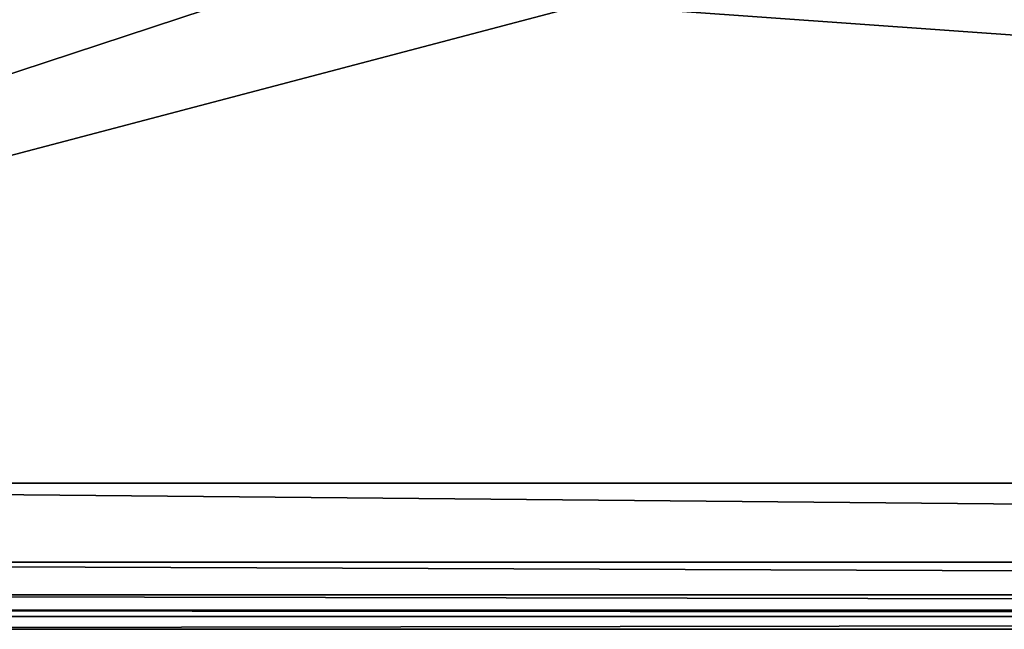
# Model space of a CAD drawing. Units: millimetres. Extents: x -152 to 42, y -42 to 83.
# Drawn here: x -123 to -101, y -42 to -28 of the extents above; entities that cross this region are included whole.
import ezdxf

# ---------------------------------------------------------------- set-up
doc = ezdxf.new("R2010")
doc.units = ezdxf.units.MM
doc.header["$LTSCALE"] = 41.718519
for name, color, linetype in [('1', 7, 'CONTINUOUS'), ('15', 7, 'CONTINUOUS'), ('2', 7, 'CONTINUOUS'), ('5', 7, 'CONTINUOUS')]:
    doc.layers.add(name, color=color, linetype=linetype)

msp = doc.modelspace()

# ---------------------------------------------------------------- linework, layer by layer
at = {"layer": '1', "linetype": 'Continuous'}
for points in [[(-121.792, -24.854, -34.068), (-150.709, -38.223, -33.787), (-130.561, -18.283, -34.163), (-121.792, -24.854, -34.068)], [(-116.079, -26.823, -34.034), (-150.709, -38.223, -33.787), (-121.792, -24.854, -34.068), (-116.079, -26.823, -34.034)], [(-110, -27.5, -34.022), (-150.709, -38.223, -33.787), (-116.079, -26.823, -34.034), (-110, -27.5, -34.022)], [(40.709, -38.223, -33.787), (-150.709, -38.223, -33.787), (-110, -27.5, -34.022), (40.709, -38.223, -33.787)], [(40.709, -38.223, -33.787), (-110, -27.5, -34.022), (-0.001, -27.452, -34.023), (40.709, -38.223, -33.787)], [(-149.978, -39.993, -33.741), (-150.709, -38.223, -33.787), (39.978, -39.993, -33.741), (-149.978, -39.993, -33.741)], [(39.978, -39.993, -33.741), (-150.709, -38.223, -33.787), (40.709, -38.223, -33.787), (39.978, -39.993, -33.741)], [(-148.212, -40.725, -33.721), (-149.978, -39.993, -33.741), (38.212, -40.725, -33.721), (-148.212, -40.725, -33.721)], [(38.212, -40.725, -33.721), (-149.978, -39.993, -33.741), (39.978, -39.993, -33.741), (38.212, -40.725, -33.721)]]:
    msp.add_3dface(points, dxfattribs=at)
at = {"layer": '15', "linetype": 'Continuous'}
for points in [[(-148.212, -40.725, -33.721), (38.212, -40.725, -33.721), (38.212, -41.07, -33.57), (-148.212, -40.725, -33.721)], [(-148.212, -41.07, -33.57), (-148.212, -40.725, -33.721), (38.212, -41.07, -33.57), (-148.212, -41.07, -33.57)], [(38.212, -41.211, -33.235), (-148.212, -41.211, -33.235), (-148.212, -41.07, -33.57), (38.212, -41.211, -33.235)], [(38.212, -41.211, -33.235), (-148.212, -41.07, -33.57), (38.212, -41.07, -33.57), (38.212, -41.211, -33.235)]]:
    msp.add_3dface(points, dxfattribs=at)
at = {"layer": '2', "linetype": 'Continuous'}
for points in [[(-148.501, -41.5, -22.2), (38.501, -41.5, -22.2), (-148.501, 41.5, -22.2), (-148.501, -41.5, -22.2)], [(-148.501, 41.5, -22.2), (38.501, -41.5, -22.2), (38.501, 41.5, -22.2), (-148.501, 41.5, -22.2)]]:
    msp.add_3dface(points, dxfattribs=at)
at = {"layer": '5', "linetype": 'Continuous'}
for points in [[(38.501, -41.5, -22.2), (-148.501, -41.5, -22.2), (38.212, -41.211, -33.235), (38.501, -41.5, -22.2)], [(38.212, -41.211, -33.235), (-148.501, -41.5, -22.2), (-148.212, -41.211, -33.235), (38.212, -41.211, -33.235)]]:
    msp.add_3dface(points, dxfattribs=at)

doc.saveas('drawing.dxf')
